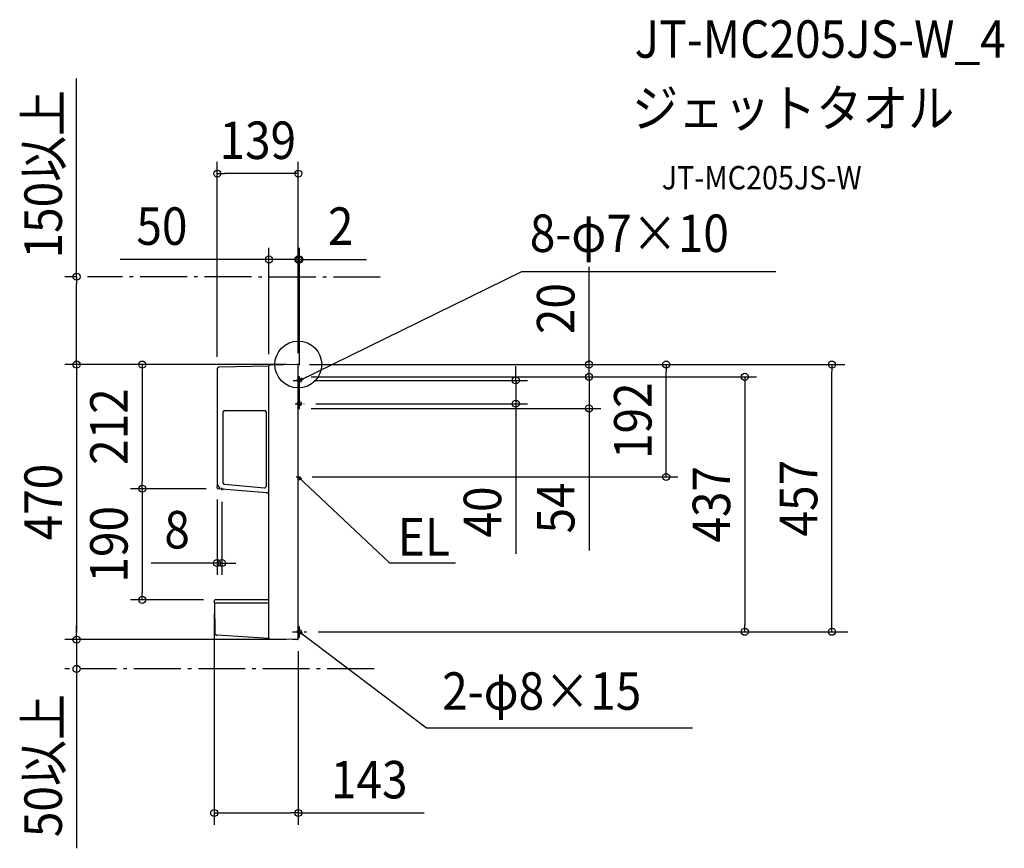
# Model space of a CAD drawing. Extents: x -476 to 1206, y -827 to 589.
import ezdxf
from ezdxf.enums import TextEntityAlignment as Align

# ---------------------------------------------------------------- set-up
doc = ezdxf.new("R2010")
doc.units = 0
doc.header["$LTSCALE"] = 20
doc.header["$PDMODE"] = 3
doc.header["$PDSIZE"] = -2
doc.linetypes.add('CENTER', pattern=[1, 0.5, -0.25, 0, -0.25])
doc.linetypes.add('DASHDOT', pattern=[5.5, 4, -0.6, 0.3, -0.6])
doc.layers.get('DEFPOINTS').update_dxf_attribs({"linetype": 'CONTINUOUS'})
for name, color, linetype in [('ARRANGE', 1, 'CONTINUOUS'), ('DETAIL', 5, 'CONTINUOUS'), ('ETC', 61, 'CONTINUOUS'), ('FIX', 11, 'CONTINUOUS'), ('NOTE', 4, 'CONTINUOUS'), ('OUTLINE', 3, 'CONTINUOUS'), ('SERVICESPACE', 2, 'DASHDOT'), ('SIZE', 30, 'CONTINUOUS')]:
    doc.layers.add(name, color=color, linetype=linetype)
doc.styles.get("Standard").update_dxf_attribs({"font": 'SIMPLEX.shx', "width": 0.9, "height": 64, "bigfont": 'BIGFONT.shx'})

msp = doc.modelspace()

# ---------------------------------------------------------------- linework, layer by layer
at = {"layer": 'ARRANGE', "color": 1, "linetype": 'CONTINUOUS'}
msp.add_circle((0, 0), 40, dxfattribs=at)
msp.add_point((0, 0), dxfattribs=at)
at = {"layer": 'DEFPOINTS', "color": 30, "linetype": 'CONTINUOUS'}
for p in [(-138.2, 326.2), (-50, 179.5), (0, 179.5), (-378.7, 150.1), (-360, 150.1), (-138.2, -6.9), (-50, -2.4), (-0.5, 0), (-0.5, 0), (-0.5, 0), (-0.5, 0), (-0.5, 0), (-0.5, 0), (0, -0.5), (0, -0.5), (0, -0.5), (496.7, 0), (628.4, 0), (770, 0), (2, -21), (2, -21), (2, -21), (2, -21), (7.1, -27), (9.9, -67), (371.6, -67), (2, -75), (496.7, -75), (3.9, -192), (-266.4, -212.1), (-138.7, -210.3), (-137.4, -212.1), (-137.4, -212.1), (-130.4, -214.5), (-130.4, -339.2), (-266.4, -402), (-142, -402), (-143.5, -406.5), (-378.7, -470), (-0.5, -470), (-0.5, -470), (0, -469.5), (14, -456.6), (14, -456.6), (762.7, -456.6), (-378.7, -520), (-370.6, -520), (-143.5, -766.2)]:
    msp.add_point(p, dxfattribs=at)
at = {"layer": 'DETAIL', "color": 5, "linetype": 'CONTINUOUS'}
for p, q in [((-138.2, -6.9), (-138.2, -204.5)), ((-135.6, -4.4), (-135.8, -4.4)), ((-135.8, -4.4), (-135.7, -4.4)), ((-50.5, -2.9), (-135.6, -4.4)), ((-50, -467.7), (-50, -2.4)), ((-50, -2.5), (-50, -2.4)), ((-0.5, 0), (-48.5, -0.9)), ((0, -469.5), (0, -0.5)), ((2, -21), (0, -21)), ((2, -75), (2, -21)), ((-128, -202.6), (-128, -81)), ((-125.5, -78.5), (-125.5, -78.5)), ((-125.5, -78.5), (-125.5, -78.5)), ((-125.5, -78.5), (-57.5, -78.5)), ((-57.5, -78.5), (-57.5, -78.5)), ((-57.5, -78.5), (-57.5, -78.5)), ((-55, -81), (-55, -208.5)), ((0, -75), (2, -75)), ((-128, -175.1), (-128, -175)), ((-128, -183), (-128, -183)), ((-138.7, -210.3), (-137.9, -205.3)), ((-137.8, -205.3), (-138.2, -204.7)), ((-138, -205), (-137.5, -205.9)), ((-137.5, -205.7), (-137.5, -205.7)), ((-137.5, -205.9), (-137.4, -206)), ((-137.4, -206), (-137.3, -206.2)), ((-54.4, -219.3), (-137.4, -212.1)), ((-137.3, -206.2), (-136.7, -207.3)), ((-136.7, -207.3), (-136.3, -207.9)), ((-136.4, -212.2), (-136.4, -212.2)), ((-136.3, -207.9), (-136.1, -208.4)), ((-136.1, -208.4), (-134.7, -210.7)), ((-134.7, -210.7), (-134.7, -210.8)), ((-134.7, -210.8), (-134.6, -210.8)), ((-134.6, -210.8), (-134.6, -210.9)), ((-134.6, -210.9), (-134.5, -211.1)), ((-134.5, -211), (-134.5, -211)), ((-134.5, -211.1), (-134.4, -211.3)), ((-134.4, -211.3), (-134.3, -211.4)), ((-134.3, -211.4), (-134.1, -211.7)), ((-134.1, -211.7), (-134, -211.8)), ((-134, -211.8), (-134, -211.9)), ((-134, -211.9), (-134, -212)), ((-134, -212), (-133.9, -212.1)), ((-133.9, -212.1), (-133.9, -212.1)), ((-133.9, -212.1), (-133.9, -212.2)), ((-133.9, -212.1), (-133.9, -212.1)), ((-133.9, -212.2), (-133.8, -212.2)), ((-133.8, -212.4), (-133.9, -212.4)), ((-133.8, -212.2), (-133.8, -212.2)), ((-133.8, -212.2), (-133.8, -212.2)), ((-133.8, -212.2), (-133.8, -212.2)), ((-133.8, -212.2), (-133.8, -212.2)), ((-133.8, -212.2), (-133.8, -212.3)), ((-133.8, -212.3), (-133.8, -212.3)), ((-133.8, -212.3), (-133.8, -212.3)), ((-133.8, -212.3), (-133.8, -212.3)), ((-133.8, -212.3), (-133.8, -212.3)), ((-133.8, -212.3), (-133.8, -212.3)), ((-133.8, -212.3), (-133.8, -212.3)), ((-133.8, -212.3), (-133.8, -212.3)), ((-133.8, -212.3), (-133.8, -212.3)), ((-133.8, -212.3), (-133.8, -212.3)), ((-133.8, -212.3), (-133.8, -212.3)), ((-133.8, -212.3), (-133.8, -212.3)), ((-133.8, -212.3), (-133.8, -212.4)), ((-133.8, -212.4), (-133.8, -212.4)), ((-133.8, -212.4), (-133.8, -212.4)), ((-133.8, -212.4), (-133.8, -212.4)), ((-133.8, -212.4), (-133.8, -212.4)), ((-133.8, -212.4), (-133.8, -212.4)), ((-133.8, -212.4), (-133.8, -212.4)), ((-133.8, -212.4), (-133.8, -212.4)), ((-133.8, -212.4), (-133.8, -212.4)), ((-133.8, -212.4), (-133.8, -212.4)), ((-133.8, -212.4), (-133.8, -212.4)), ((-133.8, -212.4), (-133.8, -212.4)), ((-133.8, -212.4), (-133.8, -212.4)), ((-127.6, -213.1), (-133.2, -212.6)), ((-57.7, -211), (-125.7, -205.1)), ((-57.7, -211), (-57.7, -211)), ((-57.7, -211), (-57.7, -211)), ((-54.4, -219.3), (-54.4, -219.3)), ((-54.2, -219.4), (-54.4, -219.3)), ((-53.8, -219.4), (-54.2, -219.4)), ((-53.4, -219.5), (-53.8, -219.4)), ((-53, -219.6), (-53.4, -219.5)), ((-52.6, -219.7), (-53, -219.6)), ((-52.3, -219.9), (-52.6, -219.7)), ((-52, -220), (-52.3, -219.9)), ((-51.6, -220.2), (-52, -220)), ((-51.3, -220.4), (-51.6, -220.2)), ((-51, -220.6), (-51.3, -220.4)), ((-50.8, -220.8), (-51, -220.6)), ((-50.5, -221), (-50.8, -220.8)), ((-50.3, -221.3), (-50.5, -221)), ((-50.1, -221.4), (-50.3, -221.3)), ((-50.1, -221.5), (-50.1, -221.4)), ((-50.1, -221.4), (-50.1, -221.4)), ((-50.1, -221.4), (-50.1, -221.4)), ((-50.1, -221.5), (-50.1, -221.4)), ((-50.1, -221.4), (-50.1, -221.4)), ((-50, -221.6), (-50.1, -221.5)), ((-50.1, -221.5), (-50.1, -221.5)), ((-50, -221.6), (-50.1, -221.5)), ((-50.1, -221.5), (-50.1, -221.5)), ((-50, -221.7), (-50, -221.6)), ((-50, -221.6), (-50, -221.6)), ((-50, -221.7), (-50, -221.6)), ((-50, -221.6), (-50, -221.6)), ((-50, -221.8), (-50, -221.7)), ((-50, -221.7), (-50, -221.7)), ((-50, -221.7), (-50, -221.7)), ((-143.5, -403.5), (-143.5, -403.5)), ((-143.5, -403.5), (-143.5, -406.5)), ((-50, -402), (-142, -402)), ((-141, -402), (-141, -402)), ((-50, -402), (-50, -402)), ((-143, -407), (-50, -407)), ((-143, -407.5), (-143, -407.5)), ((-143, -407.5), (-142.5, -460.1)), ((-141, -407), (-141, -407)), ((2, -464.6), (2, -449.5)), ((-142.5, -460.1), (-142.5, -460.1)), ((-142.5, -460.1), (-142.5, -460.1)), ((-140.7, -462.1), (-138.9, -462.2)), ((-140.2, -462.1), (-140.2, -462.1)), ((-140.2, -462.1), (-140.2, -462.1)), ((-138.3, -462.2), (-138.9, -462.2)), ((-50.5, -468), (-138.4, -462.2)), ((-138.2, -462.2), (-138.2, -462.2)), ((-50.5, -468), (-50.5, -468)), ((-50.5, -468), (-50.4, -468)), ((-50.5, -468), (-50.5, -468)), ((-50.4, -468), (-50.3, -468)), ((-50.3, -468), (-50.3, -467.9)), ((-50.3, -467.9), (-50.2, -467.9)), ((-50.2, -467.9), (-50.1, -467.8)), ((-50.2, -467.9), (-50.2, -467.9)), ((-50.1, -467.8), (-50, -467.7)), ((-50.1, -467.8), (-50.1, -467.8)), ((-50, -467.6), (-50, -467.5)), ((-50, -467.7), (-50, -467.6)), ((-50, -467.6), (-50, -467.6)), ((-9.9, -469.9), (-48.5, -469.2)), ((-9.9, -469.9), (-9.9, -469.9)), ((-9.9, -469.9), (-9.9, -469.9)), ((-0.5, -470), (-9.9, -469.9))]:
    msp.add_line(p, q, dxfattribs=at)
for centre, radius, start, end in [((-135.7, -6.9), 2.5, 91, 180), ((-50.5, -2.4), 0.5, 271, 0), ((-48.5, -2.4), 1.5, 91, 180), ((-0.5, -0.5), 0.5, 0, 91), ((-125.5, -81), 2.5, 90, 180), ((-57.5, -81), 2.5, 0, 90), ((-137.3, -210.6), 1.5, 170.3175, 265), ((-137.9, -204.5), 0.3, 180, 210), ((-138.2, -205.2), 0.3, 350.3175, 30), ((-133.2, -212.1), 0.5, 213.0939, 265), ((-125.5, -202.6), 2.5, 180, 265), ((-127.5, -212.6), 0.5, 265, 316.3946), ((-57.5, -208.5), 2.5, 265, 0), ((-142, -403.5), 1.5, 90, 179.5), ((-143, -406.5), 0.5, 179.5, 270), ((-142.5, -407.5), 0.5, 90, 180.5), ((-51, -408), 1, 0, 90), ((-0.5, -449.5), 2.5, 0, 78.463), ((-140.5, -460.1), 2, 180.5, 266.2313), ((-48.5, -467.7), 1.5, 180, 269), ((-0.5, -469.5), 0.5, 269, 0), ((-0.5, -464.6), 2.5, 281.537, 0)]:
    msp.add_arc(centre, radius, start, end, dxfattribs=at)
at = {"layer": 'FIX', "color": 11, "linetype": 'CONTINUOUS'}
for centre in [(2, -27), (2, -67), (2, -456.6)]:
    msp.add_circle(centre, 3.5, dxfattribs=at)
at = {"layer": 'NOTE', "color": 4, "linetype": 'CONTINUOUS'}
for p, q in [((2, -27), (382.1, 158.7)), ((382.1, 158.7), (815.5, 158.7)), ((2, -27), (6.7, -22.9)), ((8.1, -25.8), (2, -27)), ((0, -192), (156.1, -338.6)), ((3.3, -197.3), (0, -192)), ((0, -192), (5.5, -194.9)), ((-130.4, -214.5), (-130.4, -210.6)), ((156.1, -338.6), (268.6, -338.6)), ((7.8, -458.8), (2, -456.6)), ((2, -456.6), (5.9, -461.4)), ((2, -456.6), (219.3, -620.8)), ((219.3, -620.8), (673.1, -620.8))]:
    msp.add_line(p, q, dxfattribs=at)
at = {"layer": 'NOTE', "color": 4, "linetype": 'CENTER'}
for p, q in [((-8.6, -27), (7.1, -27)), ((-5.2, -67), (9.9, -67)), ((-3.7, -192), (3.9, -192)), ((-10, -456.6), (14, -456.6))]:
    msp.add_line(p, q, dxfattribs=at)
at = {"layer": 'OUTLINE', "color": 3, "linetype": 'CONTINUOUS'}
for p, q in [((-138.2, -6.9), (-138.2, -204.5)), ((-135.6, -4.4), (-135.8, -4.4)), ((-135.8, -4.4), (-135.7, -4.4)), ((-50.5, -2.9), (-135.6, -4.4)), ((-50, -2.5), (-50, -2.4)), ((-0.5, 0), (-48.5, -0.9)), ((0, -469.5), (0, -0.5)), ((2, -21), (0, -21)), ((2, -75), (2, -21)), ((0, -75), (2, -75)), ((-138.7, -210.3), (-137.9, -205.3)), ((-137.8, -205.3), (-138.2, -204.7)), ((-54.4, -219.3), (-137.4, -212.1)), ((-136.4, -212.2), (-136.4, -212.2)), ((-127.6, -213.1), (-133.2, -212.6)), ((-54.4, -219.3), (-54.4, -219.3)), ((-54.2, -219.4), (-54.4, -219.3)), ((-53.8, -219.4), (-54.2, -219.4)), ((-53.4, -219.5), (-53.8, -219.4)), ((-53, -219.6), (-53.4, -219.5)), ((-52.6, -219.7), (-53, -219.6)), ((-52.3, -219.9), (-52.6, -219.7)), ((-52, -220), (-52.3, -219.9)), ((-51.6, -220.2), (-52, -220)), ((-51.3, -220.4), (-51.6, -220.2)), ((-51, -220.6), (-51.3, -220.4)), ((-50.8, -220.8), (-51, -220.6)), ((-50.5, -221), (-50.8, -220.8)), ((-50.3, -221.3), (-50.5, -221)), ((-50.1, -221.4), (-50.3, -221.3)), ((-50.1, -221.5), (-50.1, -221.4)), ((-50.1, -221.4), (-50.1, -221.4)), ((-50.1, -221.4), (-50.1, -221.4)), ((-50.1, -221.5), (-50.1, -221.4)), ((-50.1, -221.4), (-50.1, -221.4)), ((-50, -221.6), (-50.1, -221.5)), ((-50.1, -221.5), (-50.1, -221.5)), ((-50, -221.6), (-50.1, -221.5)), ((-50.1, -221.5), (-50.1, -221.5)), ((-50, -221.7), (-50, -221.6)), ((-50, -221.6), (-50, -221.6)), ((-50, -221.7), (-50, -221.6)), ((-50, -221.6), (-50, -221.6)), ((-50, -221.8), (-50, -221.7)), ((-50, -221.7), (-50, -221.7)), ((-50, -221.7), (-50, -221.7)), ((-50, -402), (-50, -221.8)), ((-143.5, -403.5), (-143.5, -403.5)), ((-143.5, -403.5), (-143.5, -406.5)), ((-50, -402), (-142, -402)), ((-141, -402), (-141, -402)), ((-50, -402), (-50, -402)), ((-143, -407.5), (-143, -407.5)), ((-143, -407.5), (-142.5, -460.1)), ((2, -464.6), (2, -449.5)), ((-142.5, -460.1), (-142.5, -460.1)), ((-142.5, -460.1), (-142.5, -460.1)), ((-140.7, -462.1), (-138.9, -462.2)), ((-140.2, -462.1), (-140.2, -462.1)), ((-140.2, -462.1), (-140.2, -462.1)), ((-138.3, -462.2), (-138.9, -462.2)), ((-50.5, -468), (-138.4, -462.2)), ((-138.2, -462.2), (-138.2, -462.2)), ((-50.5, -468), (-50.5, -468)), ((-50.5, -468), (-50.4, -468)), ((-50.5, -468), (-50.5, -468)), ((-50.4, -468), (-50.3, -468)), ((-50.3, -468), (-50.3, -467.9)), ((-50.3, -467.9), (-50.2, -467.9)), ((-50.2, -467.9), (-50.1, -467.8)), ((-50.2, -467.9), (-50.2, -467.9)), ((-50.1, -467.8), (-50, -467.7)), ((-50.1, -467.8), (-50.1, -467.8)), ((-50, -467.6), (-50, -467.5)), ((-50, -467.7), (-50, -467.6)), ((-50, -467.6), (-50, -467.6)), ((-9.9, -469.9), (-48.5, -469.2)), ((-9.9, -469.9), (-9.9, -469.9)), ((-9.9, -469.9), (-9.9, -469.9)), ((-0.5, -470), (-9.9, -469.9))]:
    msp.add_line(p, q, dxfattribs=at)
for centre, radius, start, end in [((-135.7, -6.9), 2.5, 91, 180), ((-50.5, -2.4), 0.5, 271, 0), ((-48.5, -2.4), 1.5, 91, 180), ((-0.5, -0.5), 0.5, 0, 91), ((-137.3, -210.6), 1.5, 170.3175, 265), ((-137.9, -204.5), 0.3, 180, 210), ((-138.2, -205.2), 0.3, 350.3175, 30), ((-133.2, -212.1), 0.5, 213.0939, 265), ((-127.5, -212.6), 0.5, 265, 316.3946), ((-142, -403.5), 1.5, 90, 179.5), ((-143, -406.5), 0.5, 179.5, 270), ((-142.5, -407.5), 0.5, 90, 180.5), ((-0.5, -449.5), 2.5, 0, 78.463), ((-140.5, -460.1), 2, 180.5, 266.2313), ((-48.5, -467.7), 1.5, 180, 269), ((-0.5, -469.5), 0.5, 269, 0), ((-0.5, -464.6), 2.5, 281.537, 0)]:
    msp.add_arc(centre, radius, start, end, dxfattribs=at)
at = {"layer": 'SERVICESPACE', "color": 2, "linetype": 'DASHDOT'}
for p, q in [((140, 149.2), (-360, 150.1)), ((129.4, -520), (-370.6, -520))]:
    msp.add_line(p, q, dxfattribs=at)
at = {"layer": 'SIZE', "color": 30, "linetype": 'CONTINUOUS'}
for p, q in [((-378.7, 150.1), (-378.7, 488.5)), ((-138.2, 13.1), (-138.2, 346.2)), ((0, 19.5), (0, 346.2)), ((-138.2, 326.2), (-126.2, 326.2)), ((-12, 326.2), (-126.2, 326.2)), ((0, 326.2), (-12, 326.2)), ((-50, 17.6), (-50, 199.5)), ((0, 19.5), (0, 199.5)), ((0, 19.5), (0, 199.5)), ((2, -1), (2, 199.5)), ((-62, 179.5), (-304.4, 179.5)), ((-50, 179.5), (-62, 179.5)), ((0, 179.5), (-50, 179.5)), ((-12, 179.5), (-24, 179.5)), ((0, 179.5), (-12, 179.5)), ((0, 179.5), (2, 179.5)), ((0, 179.5), (12, 179.5)), ((2, 179.5), (14, 179.5)), ((12, 179.5), (24, 179.5)), ((14, 179.5), (116.7, 179.5)), ((496.7, 12), (496.7, 167.2)), ((-380, 150.1), (-398.7, 150.1)), ((-378.7, 150.1), (-378.7, 138.1)), ((-378.7, 12), (-378.7, 138.1)), ((-378.7, 0), (-378.7, 12)), ((496.7, 0), (496.7, 12)), ((496.7, -9), (496.7, 3)), ((-20.5, 0), (-398.7, 0)), ((-20.5, 0), (-398.7, 0)), ((-378.7, 0), (-378.7, -12)), ((-378.7, -12), (-378.7, -458)), ((-20.5, 0), (-286.4, 0)), ((-266.4, 0), (-266.4, -12)), ((-266.4, -12), (-266.4, -200.1)), ((19.5, 0), (933.4, 0)), ((19.5, 0), (516.7, 0)), ((19.5, 0), (648.4, 0)), ((371.6, -15), (371.6, -3)), ((371.6, -27), (371.6, -15)), ((496.7, -21), (496.7, 0)), ((496.7, -21), (496.7, -9)), ((628.4, 0), (628.4, -12)), ((628.4, -180), (628.4, -12)), ((911.5, 0), (911.5, -12)), ((911.5, -444.6), (911.5, -12)), ((22, -21), (516.7, -21)), ((22, -21), (516.7, -21)), ((22, -21), (782.7, -21)), ((27.1, -27), (391.6, -27)), ((371.6, -27), (371.6, -67)), ((496.7, -21), (496.7, -33)), ((496.7, -21), (496.7, -75)), ((496.7, -33), (496.7, -45)), ((762.7, -21), (762.7, -33)), ((762.7, -33), (762.7, -444.6)), ((29.9, -67), (391.6, -67)), ((371.6, -67), (371.6, -79)), ((22, -75), (516.7, -75)), ((371.6, -79), (371.6, -323.6)), ((496.7, -75), (496.7, -87)), ((496.7, -87), (496.7, -318)), ((628.4, -192), (628.4, -180)), ((-266.4, -212.1), (-266.4, -200.1)), ((23.9, -192), (648.4, -192)), ((-157.4, -212.1), (-286.4, -212.1)), ((-157.4, -212.1), (-286.4, -212.1)), ((-266.4, -212.1), (-266.4, -224.1)), ((-266.4, -224.1), (-266.4, -390)), ((-138.7, -230.3), (-138.7, -359.2)), ((-130.4, -234.5), (-130.4, -359.2)), ((-150.7, -339.2), (-251.1, -339.2)), ((-138.7, -339.2), (-150.7, -339.2)), ((-130.4, -339.2), (-138.7, -339.2)), ((-130.4, -339.2), (-118.4, -339.2)), ((-118.4, -339.2), (-106.4, -339.2)), ((-162, -402), (-286.4, -402)), ((-266.4, -402), (-266.4, -390)), ((-143.5, -426.5), (-143.5, -786.2)), ((-378.7, -458), (-378.7, -446)), ((762.7, -456.6), (762.7, -444.6)), ((911.5, -456.6), (911.5, -444.6)), ((-20.5, -470), (-398.7, -470)), ((-20.5, -470), (-398.7, -470)), ((-378.7, -470), (-378.7, -458)), ((-378.7, -470), (-378.7, -458)), ((-378.7, -470), (-378.7, -520)), ((34, -456.6), (938.8, -456.6)), ((34, -456.6), (782.7, -456.6)), ((0, -489.5), (0, -786.2)), ((-390.6, -520), (-398.7, -520)), ((-378.7, -520), (-378.7, -532)), ((-378.7, -532), (-378.7, -826.6)), ((-143.5, -766.2), (-131.5, -766.2)), ((-131.5, -766.2), (-12, -766.2)), ((0, -766.2), (-12, -766.2)), ((0, -766.2), (214.8, -766.2))]:
    msp.add_line(p, q, dxfattribs=at)
for centre in [(-138.2, 326.2), (0, 326.2), (-50, 179.5), (0, 179.5), (0, 179.5), (2, 179.5), (-378.7, 150.1), (-378.7, 0), (-378.7, 0), (-266.4, 0), (496.7, 0), (628.4, 0), (911.5, 0), (496.7, -21), (496.7, -21), (762.7, -21), (371.6, -27), (371.6, -67), (496.7, -75), (628.4, -192), (-266.4, -212.1), (-266.4, -212.1), (-138.7, -339.2), (-130.4, -339.2), (-266.4, -402), (762.7, -456.6), (911.5, -456.6), (-378.7, -470), (-378.7, -470), (-378.7, -520), (-143.5, -766.2), (0, -766.2)]:
    msp.add_circle(centre, 6, dxfattribs=at)

# ---------------------------------------------------------------- texts
at = {"layer": 'ETC', "color": 61, "linetype": 'CONTINUOUS', "width": 0.9}
for s, height, p in [('JT-MC205JS-W_4', 64, (574.5, 524.1)), ('ジェットタオル', 64, (570.3, 406.1)), ('JT-MC205JS-W', 40, (620.9, 299.2))]:
    msp.add_text(s, height=height, dxfattribs=at).set_placement(p)
at = {"layer": 'NOTE', "color": 4, "linetype": 'CONTINUOUS', "width": 0.9}
for s, p in [('8-φ7×10', (395.5, 192.3)), ('EL', (170.1, -326.4)), ('2-φ8×15', (245.8, -589.9))]:
    msp.add_text(s, height=64, dxfattribs=at).set_placement(p)
at = {"layer": 'SIZE', "color": 30, "linetype": 'CONTINUOUS', "width": 0.9}
for s, p in [('150以上', (-403.7, 325.3)), ('20', (471.7, 95.6)), ('212', (-291.4, -106)), ('192', (603.4, -96)), ('457', (886.5, -228.3)), ('470', (-403.7, -235)), ('437', (737.7, -238.8)), ('40', (346.6, -251.9)), ('54', (471.7, -245)), ('190', (-291.4, -307.1)), ('50以上', (-403.7, -685.3))]:
    msp.add_text(s, height=64, rotation=90, dxfattribs=at).set_placement(p, align=Align.CENTER)
for s, p in [('139', (-69.1, 351.2)), ('50', (-232.8, 204.5)), ('2', (72.5, 204.5)), ('8', (-206.9, -314.2)), ('143', (121.2, -741.2))]:
    msp.add_text(s, height=64, dxfattribs=at).set_placement(p, align=Align.CENTER)

doc.saveas('drawing.dxf')
